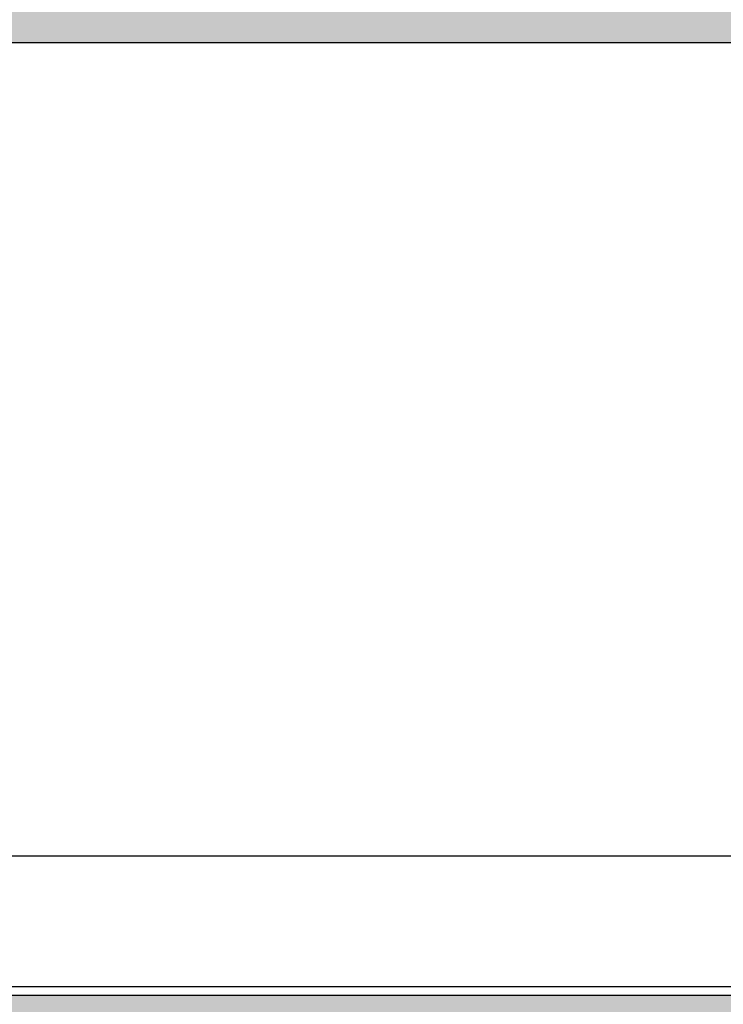
# Model space of a CAD drawing. Extents: x 0 to 594, y 0 to 420.
# Drawn here: x 135 to 173, y 89 to 142 of the extents above; entities that cross this region are included whole.
import ezdxf

# ---------------------------------------------------------------- set-up
doc = ezdxf.new("R2010")
doc.units = 0
doc.layers.get('0').update_dxf_attribs({"linetype": 'CONTINUOUS'})
doc.styles.add('SLDTEXTSTYLE0', font='TXT', dxfattribs={"width": 0.75})
doc.styles.add('SLDTEXTSTYLE4', font='TXT', dxfattribs={"width": 0.6875})
doc.dimstyles.new('SLDDIMSTYLE2', dxfattribs={"dimtxt": 3.5, "dimasz": 2.5, "dimexe": 0, "dimexo": 0.0625, "dimgap": 0.875, "dimtad": 1, "dimlfac": 2, "dimrnd": 1e-09, "dimzin": 12, "dimtxsty": 'SLDTEXTSTYLE0', "dimsah": 1, "dimcen": 0.09, "dimazin": 3, "dimtfac": 1, "dimtofl": 0, "dimtmove": 0, "dimatfit": 3, "dimtolj": 1, "dimtzin": 12})
doc.dimstyles.new('SLDDIMSTYLE6', dxfattribs={"dimtxt": 0, "dimasz": 2.5, "dimexe": 0, "dimexo": 0.0625, "dimgap": 0, "dimtad": 0, "dimtih": 1, "dimtoh": 1, "dimdec": 0, "dimrnd": 1e-09, "dimzin": 0, "dimtxsty": 'STANDARD', "dimsah": 1, "dimcen": 0.09, "dimazin": 3, "dimtfac": 2.5, "dimtdec": 0, "dimtofl": 0, "dimtmove": 0, "dimatfit": 3, "dimtolj": 1, "dimtzin": 0})

# ---------------------------------------------------------------- blocks, each defined once
blk = doc.blocks.new('*D50')
at = {"color": 7, "linetype": 'CONTINUOUS'}
for p, q in [((125.638, 93.894), (125.638, 70.784)), ((215.138, 93.894), (215.138, 70.784)), ((125.638, 71.784), (215.138, 71.784))]:
    blk.add_line(p, q, dxfattribs=at)
for points in [[(125.638, 71.784), (128.138, 71.474), (128.138, 72.094)], [(215.138, 71.784), (212.638, 72.094), (212.638, 71.474)]]:
    blk.add_solid(points, dxfattribs=at)
at = {"color": 7, "linetype": 'CONTINUOUS', "insert": (144.543, 76.296), "char_height": 3.5, "attachment_point": 1, "style": 'SLDTEXTSTYLE4'}
blk.add_mtext('SSL = LW - 91 (bei EB30)', dxfattribs=at)

msp = doc.modelspace()

# ---------------------------------------------------------------- hatches: boundary and pattern name
at = {"linetype": 'CONTINUOUS'}
h = msp.add_hatch(dxfattribs=at)
h.set_pattern_fill('DOTS', scale=0.5, style=0)
h.paths.add_polyline_path([(97.3132, 81.7841), (247.3132, 81.7841), (247.3132, 149.0341), (97.3132, 149.0341)], flags=0)
h.paths.add_polyline_path([(105.3132, 89.7841), (105.3132, 141.0341), (239.3132, 141.0341), (239.3132, 89.7841)], flags=0)

# ---------------------------------------------------------------- linework, layer by layer
at = {"color": 7, "linetype": 'CONTINUOUS'}
for p, q in [((105.3132, 141.0341), (239.3132, 141.0341)), ((215.1382, 97.2841), (125.6382, 97.2841)), ((125.6382, 90.2841), (215.1382, 90.2841)), ((239.3132, 89.7841), (105.3132, 89.7841))]:
    msp.add_line(p, q, dxfattribs=at)

# ---------------------------------------------------------------- dimensions: what is measured, and where the dimension line sits
dim = msp.add_linear_dim(base=(215.1382, 71.7841), p1=(125.6382, 93.895), p2=(215.1382, 93.895), dimstyle='SLDDIMSTYLE2', dxfattribs=at)
dim.commit()
dim.dimension.update_dxf_attribs({"geometry": '*D50', "text_midpoint": (170.3882, 71.7841), "dimtype": 160})

# ---------------------------------------------------------------- leaders
msp.add_leader([(105.8132, 118.2841), (124.0391, 154.1585), (170.5416, 154.1585)], dimstyle='SLDDIMSTYLE6', dxfattribs=at)

doc.saveas('drawing.dxf')
